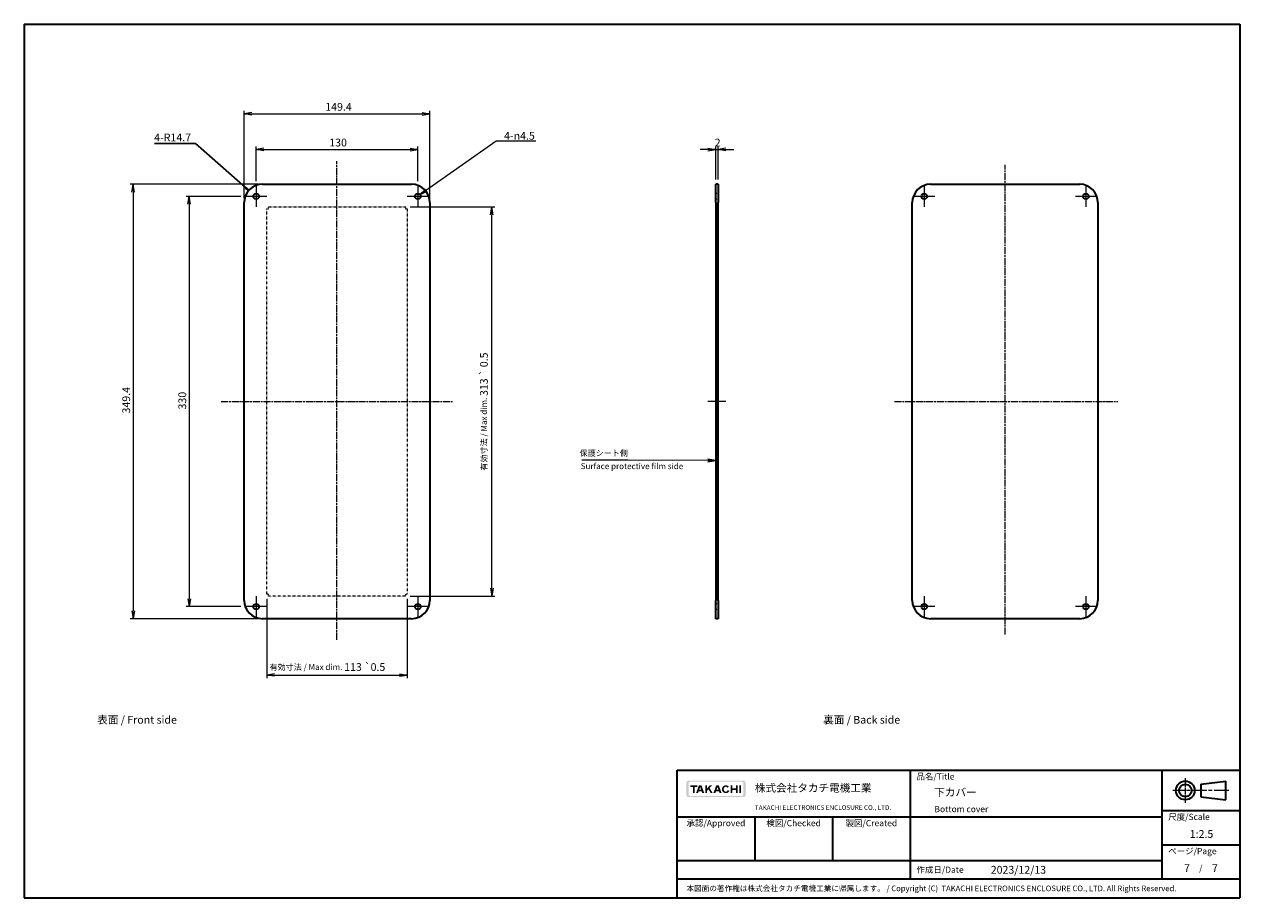
# Model space of a CAD drawing. Units: millimetres. Extents: x 0 to 7945, y 0 to 1546.
# Drawn here: x 6968 to 7945, y 0 to 702 of the extents above; entities that cross this region are included whole.
import ezdxf
from ezdxf.enums import TextEntityAlignment as Align

# ---------------------------------------------------------------- set-up
doc = ezdxf.new("R2010")
doc.units = ezdxf.units.MM
for name, pattern in [('CHAIN', [0.35429999999999995, 0.2362, -0.0295, 0.0591, -0.0295]), ('DASH_DOUBLE_DOT', [0.43979999999999997, 0.24, -0.06, 0.0098, -0.06, 0.01, -0.06]), ('DASHED', [0.2067, 0.1654, -0.0413])]:
    doc.linetypes.add(name, pattern=pattern)
for name, color, linetype, lineweight in [('AM_5', 3, 'Continuous', 25), ('Border (ISO)', 7, 'Continuous', 35), ('Center Mark (ISO)', 131, 'Continuous', 18), ('Centerline (ISO)', 131, 'Continuous', 18), ('Dimension (ISO)', 7, 'Continuous', 18), ('Dimension (ISO) @ 1', 7, 'Continuous', 18), ('Hatch (ISO)', 1, 'Continuous', 18), ('Hidden (ISO)', 7, 'DASHED', 18), ('Sketch Geometry (ISO)', 7, 'Continuous', 18), ('Symbol (ISO)', 7, 'Continuous', 18), ('Symbol (ISO) @ 1', 7, 'Continuous', 18), ('Title (ISO)', 7, 'Continuous', 35), ('Visible (ISO)', 7, 'Continuous', 35)]:
    doc.layers.add(name, color=color, linetype=linetype, lineweight=lineweight)
doc.styles.add('ACISOTS', font='isocp.shx', dxfattribs={"height": 1, "bigfont": 'extfont.shx'})
doc.styles.add('Note Text (TK)', font='MS PGothic.ttf')
doc.styles.add('文字スタイル40', font='MS PGothic.ttf')
doc.styles.add('文字スタイル67', font='arial.ttf')
doc.dimstyles.new('Default - Method 1b (TK)', dxfattribs={"dimscale": 3.5, "dimtxt": 2.5, "dimasz": 2.5, "dimexe": 1, "dimexo": 1.499999999999999, "dimgap": 1, "dimtad": 1, "dimrnd": 1e-08, "dimdsep": 46, "dimtxsty": 'Note Text (TK)', "dimblk": 'OPEN', "dimcen": 0.09, "dimdle": 5, "dimclrd": 100, "dimclre": 100, "dimclrt": 7, "dimadec": 1, "dimazin": 1, "dimtfac": 1, "dimtmove": 0, "dimatfit": 3, "dimldrblk": 'OPEN', "dimfxl": 1, "dimtolj": 1, "dimlwd": -1, "dimlwe": -1, "dimarcsym": 0})
doc.dimstyles.new('Default - Method 1b (TK)$7', dxfattribs={"dimscale": 5.5, "dimtxt": 2.5, "dimasz": 2.5, "dimexe": 1, "dimexo": 1.499999999999999, "dimgap": 1, "dimtad": 1, "dimrnd": 1e-08, "dimdsep": 46, "dimtxsty": 'Note Text (TK)', "dimblk": 'OPEN', "dimcen": 0.09, "dimdle": 5, "dimclrd": 100, "dimclre": 100, "dimclrt": 7, "dimadec": 1, "dimazin": 1, "dimtfac": 1, "dimtmove": 0, "dimatfit": 3, "dimldrblk": 'OPEN', "dimfxl": 1, "dimtolj": 1, "dimlwd": -1, "dimlwe": -1, "dimarcsym": 0})

# ---------------------------------------------------------------- blocks, each defined once
blk = doc.blocks.new('図面枠 tk図枠')
at = {"layer": 'Border (ISO)'}
for p, q in [((14.49999999999999, 289), (405.4999999999999, 289)), ((14.49999999999999, 289), (14.50000000000001, 8.000000000000007)), ((405.4999999999999, 289), (405.4999999999999, 8.000000000000007)), ((14.50000000000001, 8.000000000000007), (405.4999999999999, 8.000000000000007))]:
    blk.add_line(p, q, dxfattribs=at)
blk = doc.blocks.new('表題欄 コピー版 tk表題欄')
at = {"layer": 'Hatch (ISO)'}
h = blk.add_hatch(color=256, dxfattribs=at)
edge = h.paths.add_edge_path(flags=0)
edge.add_arc((95.444849922821, 237.346881026017), 0.5958259999999996, 269.9999999999897, 360)
edge.add_line((96.040675922821, 237.3468810260171), (96.04067592282095, 240.7585970260168))
edge.add_arc((95.44484992282096, 240.7585970260169), 0.5958259999999996, 0, 90.0000000000068)
edge.add_line((95.44484992282091, 241.3544230260169), (79.00658192282103, 241.3544230260169))
edge.add_arc((79.00658192282103, 240.7585970260169), 0.5958259999999996, 90, 180)
edge.add_line((78.41075592282102, 240.7585970260168), (78.41075592282081, 237.3468810260171))
edge.add_arc((79.00658192282081, 237.3468810260168), 0.5958259999999996, 180, 270.0000000000205)
edge.add_line((79.00658192282103, 236.7510550260168), (95.44484992282091, 236.751055026017))
edge = h.paths.add_edge_path()
edge.add_line((77.70882392282107, 241.0034570260169), (77.70882392282107, 237.1020210260171))
edge.add_arc((78.41075592282097, 237.102021026017), 0.7019319999998935, 180, 270.000000000008)
edge.add_line((78.41075592282105, 236.4000890260172), (96.04067592282101, 236.4000890260172))
edge.add_arc((96.040675922821, 237.102021026017), 0.7019319999998921, 270, 360)
edge.add_line((96.7426079228209, 237.1020210260171), (96.74260792282098, 241.0034570260169))
edge.add_arc((96.04067592282107, 241.003457026017), 0.7019319999998921, 0, 90.00000000000873)
edge.add_line((96.04067592282095, 241.705389026017), (78.41075592282105, 241.7053890260169))
edge.add_arc((78.41075592282105, 241.0034570260169), 0.7019319999999984, 90.00000000000072, 180)
for points in [[(78.94128592282102, 240.1954190260171), (78.94128592282102, 239.7056990260171), (79.79013392282097, 239.7056990260171), (79.79013392282097, 237.7060090260171), (80.37779792282102, 237.7060090260171), (80.37779792282102, 239.7056990260171), (81.22664592282104, 239.7056990260171), (81.22664592282104, 240.1954190260171)], [(85.55355153134052, 237.7060090260171), (84.81294043548178, 238.9396854897348), (84.28739592282106, 238.3724785432585), (84.28739592282106, 237.7060090260171), (83.76502792282103, 237.7060090260171), (83.76502792282103, 240.1954190260171), (84.28739592282106, 240.1954190260171), (84.28739592282106, 239.1472136578642), (85.2586086041826, 240.1954190260171), (85.97643794456017, 240.1954190260171), (85.18872726044239, 239.3452627384302), (86.172817922821, 237.7060090260171)], [(91.96090243223207, 240.1954190260171), (91.96090243223207, 237.7060090260171), (92.4791894322321, 237.7060090260171), (92.4791894322321, 238.7058540260171), (93.63819343223211, 238.7058540260171), (93.63819343223211, 237.7060090260171), (94.15648043223207, 237.7060090260171), (94.15648043223207, 240.1954190260171), (93.63819343223211, 240.1954190260171), (93.63819343223211, 239.195574026017), (92.4791894322321, 239.195574026017), (92.4791894322321, 240.1954190260171)], [(94.71149643223212, 240.1954190260171), (94.71149643223212, 237.7060090260171), (95.2338644322322, 237.7060090260171), (95.2338644322322, 240.1954190260171)]]:
    blk.add_hatch(color=256, dxfattribs=at).paths.add_polyline_path(points)
h = blk.add_hatch(color=256, dxfattribs=at)
h.paths.add_polyline_path([(82.45967999495221, 238.7589070260171), (81.8218998506899, 238.7589070260171), (82.14078992282104, 239.627313026017)], flags=0)
h.paths.add_polyline_path([(82.64850318183746, 238.2447010260171), (81.63307666380464, 238.2447010260171), (81.43526189659153, 237.7060090260171), (80.81854592282102, 237.7060090260171), (81.73268992282102, 240.1954190260171), (82.54888992282102, 240.1954190260171), (83.46303392282098, 237.7060090260171), (82.84631794905052, 237.7060090260171)])
h = blk.add_hatch(color=256, dxfattribs=at)
h.paths.add_polyline_path([(87.39654585068993, 238.7589070260171), (88.03432599495216, 238.7589070260171), (87.71543592282107, 239.627313026017)], flags=0)
h.paths.add_polyline_path([(87.00990789659151, 237.7060090260171), (87.20772266380467, 238.2447010260171), (88.22314918183736, 238.2447010260171), (88.42096394905047, 237.7060090260171), (89.03767992282091, 237.7060090260171), (88.123535922821, 240.1954190260171), (87.30733592282104, 240.1954190260171), (86.39319192282105, 237.7060090260171)])
h = blk.add_hatch(color=256, dxfattribs=at)
edge = h.paths.add_edge_path()
edge.add_arc((90.39257192282079, 238.9507140260171), 1.273272000000011, 38.55054079078439, 336.5820184016556)
edge.add_line((91.56096443223191, 238.4446700260172), (91.04202846323602, 238.6694270587604))
edge.add_ellipse((90.392571922821, 238.9507140260171), major_axis=(0, -0.7998759999999119), ratio=0.8673469387756529, start_angle=128.5505407907963, end_angle=426.582018401653, ccw=False)
edge.add_line((90.96328818027123, 239.4055047731898), (91.38834540645578, 239.7442231660233))
at = {"layer": 'Title (ISO)'}
for p, q in [((74.70882392282105, 245.052739026017), (255.7088239228211, 245.052739026017)), ((74.70882392282105, 204.052739026017), (74.70882392282105, 245.052739026017)), ((149.7088239228211, 245.052739026017), (149.7088239228211, 210.052739026017)), ((230.7088239228211, 245.052739026017), (230.7088239228211, 210.052739026017)), ((255.7088239228211, 245.052739026017), (255.7088239228211, 204.052739026017)), ((243.2088239228211, 240.552739026017), (251.2088239228211, 241.552739026017)), ((243.2088239228211, 240.552739026017), (243.2088239228211, 236.552739026017)), ((251.2088239228211, 235.552739026017), (251.2088239228211, 241.552739026017)), ((243.2088239228211, 236.552739026017), (251.2088239228211, 235.552739026017)), ((230.7088239228211, 232.052739026017), (255.7088239228211, 232.052739026017)), ((74.70882392282105, 230.052739026017), (230.7088239228211, 230.0527390260171)), ((99.70882392282105, 230.052739026017), (99.70882392282108, 216.052739026017)), ((124.708823922821, 230.052739026017), (124.708823922821, 216.052739026017)), ((230.7088239228211, 221.052739026017), (255.7088239228211, 221.052739026017)), ((74.70882392282105, 216.052739026017), (230.7088239228211, 216.052739026017)), ((255.7088239228211, 210.052739026017), (74.70882392282105, 210.052739026017)), ((74.70882392282105, 204.052739026017), (255.7088239228211, 204.052739026017))]:
    blk.add_line(p, q, dxfattribs=at)
at = {"layer": 'Title (ISO)', "color": 4, "linetype": 'CHAIN', "lineweight": 18, "ltscale": 8.889559745788574}
blk.add_line((238.2088239228211, 242.5527390260171), (238.2088239228211, 234.552739026017), dxfattribs=at)
at = {"layer": 'Title (ISO)', "color": 4, "linetype": 'CHAIN', "lineweight": 18, "ltscale": 20.00163269042969}
blk.add_line((252.2088239228211, 238.552739026017), (234.2088239228211, 238.552739026017), dxfattribs=at)
at = {"layer": 'Title (ISO)'}
for radius in [3, 2]:
    blk.add_circle((238.2088239228211, 238.5527390260171), radius, dxfattribs=at)
at = {"layer": 'Title (ISO)', "color": 1, "char_height": 2.000000029802322, "line_spacing_factor": 1.5, "style": 'Note Text (TK)'}
for s, insert, attachment_point in [('\\fＭＳ Ｐゴシック|b0|i0;{\\H2.0000;品名/Title}', (151.708823922821, 243.052739026017), 4), ('\\fＭＳ Ｐゴシック|b0|i0;{\\H2.0000;尺度/Scale}', (232.7088239228211, 230.052739026017), 4), ('\\fＭＳ Ｐゴシック|b0|i0;{\\H2.0000;承認/Approved}', (87.20882392282105, 228.052739026017), 5), ('\\fＭＳ Ｐゴシック|b0|i0;{\\H2.0000;検図/Checked}', (112.208823922821, 228.0527390260171), 5), ('\\fＭＳ Ｐゴシック|b0|i0;{\\H2.0000;製図/Created}', (137.208823922821, 228.052739026017), 5), ('\\fＭＳ Ｐゴシック|b0|i0;{\\H2.0000;ページ/Page}', (232.7088239228211, 219.052739026017), 4), ('\\fＭＳ Ｐゴシック|b0|i0;{\\H2.0000;作成日/Date}', (151.708823922821, 213.052739026017), 4)]:
    blk.add_mtext(s, dxfattribs=dict(at, insert=insert, attachment_point=attachment_point))
at = {"layer": 'Title (ISO)', "color": 7, "line_spacing_factor": 1.5, "style": 'Note Text (TK)'}
for s, insert, char_height, attachment_point in [('株式会社タカチ電機工業', (99.74260792282095, 239.052739026017), 2.5, 4), ('\\fArial|b0|i0;{\\H1.4986;TAKACHI ELECTRONICS ENCLOSURE CO., LTD.}', (99.74260792282095, 233.052739026017), 1.49859994649887, 4), ('\\fＭＳ Ｐゴシック|b0|i0;{\\H2.0000;/}', (243.2088239228211, 213.5527390260171), 2.000000029802322, 5), ('\\fMS PGothic|b0|i0;{\\H1.8000;本図面の著作権は株式会社タカチ電機工業に帰属します。 / Copyright (C)\xa0 TAKACHI ELECTRONICS ENCLOSURE CO., LTD. All Rights Reserved.}', (77.70882392282107, 207.052739026017), 1.800000071525573, 4)]:
    blk.add_mtext(s, dxfattribs=dict(at, insert=insert, char_height=char_height, attachment_point=attachment_point))
at = {"layer": 'Title (ISO)', "color": 7}
for tag, p, height, style in [('<品名>_001', (157.4957557410028, 236.6535912987443), 2.5, 'Note Text (TK)'), ('<Title>_001', (157.4878143697324, 231.5520568828656), 2.000000029802322, '文字スタイル67'), ('<型番>_001', (157.6576875571527, 219.9930798731327), 3.000000119209289, '文字スタイル40'), ('<尺度>_001', (239.6434830137302, 223.302739026017), 2.5, 'Note Text (TK)'), ('<総ページ数>_001', (246.7926307410029, 212.302739026017), 2.5, 'Note Text (TK)'), ('作成日_001', (175.5824034682756, 211.7814322078352), 2.5, 'Note Text (TK)'), ('<ページ_No.>_001', (237.7997330137302, 212.302739026017), 2.5, 'Note Text (TK)')]:
    blk.add_attdef(tag, p, '', height=height, dxfattribs=dict(at, style=style))
at = {"layer": 'Title (ISO)', "color": 7, "style": 'Note Text (TK)'}
blk.add_attdef('<部品サイズ>', text='', height=2.5, dxfattribs=at).set_placement((112.208823922821, 213.052739026017), align=Align.MIDDLE_CENTER)
blk = doc.blocks.new('_Open')
at = {"color": 0, "linetype": 'ByBlock', "lineweight": -2}
for p, q in [((-1, 0.1666666666666666), (0, 0)), ((-1, -0.1666666666666666), (0, 0)), ((0, 0), (-1, 0))]:
    blk.add_line(p, q, dxfattribs=at)
blk = doc.blocks.new('*D103')
at = {"layer": 'Defpoints', "color": 0}
for p in [(7525.741575321184, 601.732170524558), (7523.741575321185, 573.8210027997218), (7525.741575321184, 573.8210027997218)]:
    blk.add_point(p, dxfattribs=at)
at = {"layer": 'Dimension (ISO)', "color": 100}
for p, q in [((7517.491575321185, 601.732170524558), (7511.241575321185, 601.732170524558)), ((7523.741575321185, 577.5710027997217), (7523.741575321185, 604.232170524558)), ((7523.741575321185, 601.732170524558), (7525.741575321184, 601.732170524558)), ((7525.741575321184, 577.5710027997217), (7525.741575321184, 604.232170524558)), ((7531.991575321185, 601.732170524558), (7538.241575321184, 601.732170524558))]:
    blk.add_line(p, q, dxfattribs=at)
at = {"layer": 'Dimension (ISO)', "color": 100, "xscale": 6.25, "yscale": 6.25, "zscale": 6.25}
blk.add_blockref('_Open', (7523.741575321185, 601.732170524558), dxfattribs=at)
at = {"layer": 'Dimension (ISO)', "color": 100, "xscale": 6.25, "yscale": 6.25, "zscale": 6.25, "rotation": 180}
blk.add_blockref('_Open', (7525.741575321184, 601.732170524558), dxfattribs=at)
at = {"layer": 'Dimension (ISO)', "color": 7, "insert": (7522.930495775729, 607.357170524558), "char_height": 6.25, "attachment_point": 4, "style": 'Note Text (TK)'}
blk.add_mtext('\\A1;2', dxfattribs=at)
blk = doc.blocks.new('*D104')
at = {"layer": 'Defpoints', "color": 0}
for p in [(7159.121096139715, 573.821002799722), (7055.24679828642, 224.4210027997219), (7159.121096139715, 224.4210027997219)]:
    blk.add_point(p, dxfattribs=at)
at = {"layer": 'Dimension (ISO)', "color": 100}
for p, q in [((7155.371096139714, 573.821002799722), (7052.74679828642, 573.821002799722)), ((7055.24679828642, 567.571002799722), (7055.24679828642, 230.6710027997219)), ((7155.371096139714, 224.4210027997219), (7052.74679828642, 224.4210027997219))]:
    blk.add_line(p, q, dxfattribs=at)
at = {"layer": 'Dimension (ISO)', "color": 100, "xscale": 6.25, "yscale": 6.25, "zscale": 6.25}
for p, rotation in [((7055.24679828642, 573.821002799722), 90), ((7055.24679828642, 224.4210027997219), 270)]:
    blk.add_blockref('_Open', p, dxfattribs=dict(at, rotation=rotation))
at = {"layer": 'Dimension (ISO)', "color": 7, "insert": (7049.621798286418, 389.479667572449), "char_height": 6.25, "attachment_point": 4, "rotation": 90, "style": 'Note Text (TK)'}
blk.add_mtext('\\A1;349.4', dxfattribs=at)
blk = doc.blocks.new('*D105')
at = {"layer": 'Defpoints', "color": 0}
for p in [(7293.82109613971, 630.5031686804535), (7144.421096139712, 559.1210027997219), (7293.82109613971, 559.1210027997219)]:
    blk.add_point(p, dxfattribs=at)
at = {"layer": 'Dimension (ISO)', "color": 100}
for p, q in [((7144.421096139712, 562.8710027997219), (7144.421096139712, 633.0031686804535)), ((7150.671096139712, 630.5031686804535), (7287.571096139711, 630.5031686804535)), ((7293.82109613971, 562.8710027997219), (7293.82109613971, 633.0031686804535))]:
    blk.add_line(p, q, dxfattribs=at)
at = {"layer": 'Dimension (ISO)', "color": 100, "xscale": 6.25, "yscale": 6.25, "zscale": 6.25, "rotation": 180}
blk.add_blockref('_Open', (7144.421096139712, 630.5031686804535), dxfattribs=at)
at = {"layer": 'Dimension (ISO)', "color": 100, "xscale": 6.25, "yscale": 6.25, "zscale": 6.25}
blk.add_blockref('_Open', (7293.82109613971, 630.5031686804535), dxfattribs=at)
at = {"layer": 'Dimension (ISO)', "color": 7, "insert": (7209.728340457893, 636.1281686804535), "char_height": 6.25, "attachment_point": 4, "style": 'Note Text (TK)'}
blk.add_mtext('\\A1;149.4', dxfattribs=at)
blk = doc.blocks.new('*D106')
at = {"layer": 'Defpoints', "color": 0}
for p in [(7284.121096139711, 601.732170524558), (7154.121096139711, 572.6210027997217), (7284.121096139711, 572.6210027997217)]:
    blk.add_point(p, dxfattribs=at)
at = {"layer": 'Dimension (ISO)', "color": 100}
for p, q in [((7154.121096139711, 576.3710027997217), (7154.121096139711, 604.232170524558)), ((7160.371096139711, 601.732170524558), (7277.871096139711, 601.732170524558)), ((7284.121096139711, 576.3710027997217), (7284.121096139711, 604.232170524558))]:
    blk.add_line(p, q, dxfattribs=at)
at = {"layer": 'Dimension (ISO)', "color": 100, "xscale": 6.25, "yscale": 6.25, "zscale": 6.25, "rotation": 180}
blk.add_blockref('_Open', (7154.121096139711, 601.732170524558), dxfattribs=at)
at = {"layer": 'Dimension (ISO)', "color": 100, "xscale": 6.25, "yscale": 6.25, "zscale": 6.25}
blk.add_blockref('_Open', (7284.121096139711, 601.732170524558), dxfattribs=at)
at = {"layer": 'Dimension (ISO)', "color": 7, "insert": (7212.942118866983, 607.357170524558), "char_height": 6.25, "attachment_point": 4, "style": 'Note Text (TK)'}
blk.add_mtext('\\A1;130', dxfattribs=at)
blk = doc.blocks.new('*D107')
at = {"layer": 'Defpoints', "color": 0}
for p in [(7145.621096139715, 564.1210027997219), (7100.356428767899, 234.1210027997219), (7145.621096139715, 234.121002799722)]:
    blk.add_point(p, dxfattribs=at)
at = {"layer": 'Dimension (ISO)', "color": 100}
for p, q in [((7141.871096139715, 564.1210027997219), (7097.856428767897, 564.1210027997219)), ((7100.356428767899, 557.8710027997219), (7100.356428767899, 240.3710027997219)), ((7141.871096139715, 234.121002799722), (7097.856428767897, 234.1210027997219))]:
    blk.add_line(p, q, dxfattribs=at)
at = {"layer": 'Dimension (ISO)', "color": 100, "xscale": 6.25, "yscale": 6.25, "zscale": 6.25}
for p, rotation in [((7100.356428767899, 564.1210027997219), 90), ((7100.356428767899, 234.1210027997219), 270)]:
    blk.add_blockref('_Open', p, dxfattribs=dict(at, rotation=rotation))
at = {"layer": 'Dimension (ISO)', "color": 7, "insert": (7094.731428767897, 392.6934459815401), "char_height": 6.25, "attachment_point": 4, "rotation": 90, "style": 'Note Text (TK)'}
blk.add_mtext('\\A1;330', dxfattribs=at)
blk = doc.blocks.new('*D101')
at = {"layer": 'Defpoints', "color": 0}
for p in [(7162.62109613971, 244.1210027997218), (7275.621096139712, 244.1210027997218), (7275.621096139712, 179.1210027997218)]:
    blk.add_point(p, dxfattribs=at)
at = {"layer": 'Dimension (ISO)', "color": 100}
for p, q in [((7162.62109613971, 240.3710027997218), (7162.62109613971, 176.6210027997218)), ((7275.621096139712, 240.3710027997218), (7275.621096139712, 176.6210027997218)), ((7168.87109613971, 179.1210027997218), (7269.371096139711, 179.1210027997218))]:
    blk.add_line(p, q, dxfattribs=at)
at = {"layer": 'Dimension (ISO)', "color": 100, "xscale": 6.25, "yscale": 6.25, "zscale": 6.25, "rotation": 180}
blk.add_blockref('_Open', (7162.62109613971, 179.1210027997218), dxfattribs=at)
at = {"layer": 'Dimension (ISO)', "color": 100, "xscale": 6.25, "yscale": 6.25, "zscale": 6.25}
blk.add_blockref('_Open', (7275.621096139712, 179.1210027997218), dxfattribs=at)
at = {"layer": 'Dimension (ISO)', "color": 7, "insert": (7164.919528022244, 185.5376694663885), "char_height": 6.25, "attachment_point": 4, "style": 'Note Text (TK)'}
blk.add_mtext('\\A1;\\f?lＳ Ｐゴシック|b0|i0;{\\H4.7500;有効寸法 / Max dim.}\\fMS PGothic|b0|i0;{\\H4.7500; }\\fＭＳ Ｐゴシック|b0|i0;113 \\fAIGDT|b0|i0;{\\H6.2250;`}\\fＭＳ Ｐゴシック|b0|i0;0.5', dxfattribs=at)
blk = doc.blocks.new('*D102')
at = {"layer": 'Defpoints', "color": 0}
for p in [(7274.121096139714, 555.621002799722), (7343.729681665014, 555.621002799722), (7274.121096139714, 242.6210027997219)]:
    blk.add_point(p, dxfattribs=at)
at = {"layer": 'Dimension (ISO)', "color": 100}
for p, q in [((7277.871096139715, 555.621002799722), (7346.229681665015, 555.621002799722)), ((7343.729681665014, 248.8710027997219), (7343.729681665014, 549.371002799722)), ((7277.871096139715, 242.6210027997219), (7346.229681665015, 242.6210027997219))]:
    blk.add_line(p, q, dxfattribs=at)
at = {"layer": 'Dimension (ISO)', "color": 100, "xscale": 6.25, "yscale": 6.25, "zscale": 6.25}
for p, rotation in [((7343.729681665014, 555.621002799722), 90), ((7343.729681665014, 242.6210027997219), 270)]:
    blk.add_blockref('_Open', p, dxfattribs=dict(at, rotation=rotation))
at = {"layer": 'Dimension (ISO)', "color": 7, "insert": (7337.313014998347, 343.5344915004375), "char_height": 6.25, "attachment_point": 4, "rotation": 90, "style": 'Note Text (TK)'}
blk.add_mtext('\\A1;\\f?lＳ Ｐゴシック|b0|i0;{\\H4.7500;有効寸法 / Max dim.}\\fMS PGothic|b0|i0;{\\H4.7500; }\\fＭＳ Ｐゴシック|b0|i0;313 \\fAIGDT|b0|i0;{\\H6.2250;`}\\fＭＳ Ｐゴシック|b0|i0; 0.5', dxfattribs=at)
blk = doc.blocks.new('*S110')
at = {"layer": 'AM_5', "color": 3}
for p, q in [((7072.429373700003, 606.6102004624755), (7105.297271427277, 606.6102004624755)), ((7105.297271427277, 606.6102004624755), (7145.473743720067, 571.1621726737015))]:
    blk.add_line(p, q, dxfattribs=at)
at = {"layer": 'AM_5', "color": 3, "linetype": 'Continuous'}
for p, q in [((7145.168887935316, 570.8166518999544), (7148.098234569999, 568.8465630825516)), ((7145.473743720067, 571.1621726737015), (7148.098234569999, 568.8465630825516)), ((7148.098234569999, 568.8465630825516), (7145.778599504819, 571.5076934474486))]:
    blk.add_line(p, q, dxfattribs=at)
at = {"layer": 'AM_5', "color": 2, "insert": (7101.797271427277, 608.3602004624755), "char_height": 3.5, "attachment_point": 9, "style": 'ACISOTS'}
blk.add_mtext('\\H6.25;\\A1;{\\fMS PGothic|b0|i0|c128|p50;\\C7;4-R14.7}', dxfattribs=at)

msp = doc.modelspace()

# ---------------------------------------------------------------- linework, layer by layer
at = {"layer": 'Center Mark (ISO)', "linetype": 'CHAIN', "ltscale": 7.556110382080078}
for p, q in [((7154.121096139711, 572.6210027997217), (7154.121096139711, 555.6210027997217)), ((7284.121096139711, 572.6210027997217), (7284.121096139711, 555.6210027997217)), ((7691.505055584949, 572.6210027997215), (7691.505055584949, 555.6210027997215)), ((7821.50505558495, 572.6210027997215), (7821.50505558495, 555.6210027997215)), ((7162.62109613971, 564.1210027997217), (7145.62109613971, 564.1210027997217)), ((7292.621096139711, 564.1210027997217), (7275.621096139712, 564.1210027997217)), ((7700.005055584949, 564.1210027997215), (7683.005055584949, 564.1210027997215)), ((7830.005055584951, 564.1210027997215), (7813.005055584949, 564.1210027997215)), ((7154.121096139711, 242.6210027997218), (7154.121096139711, 225.6210027997219)), ((7284.121096139711, 242.6210027997218), (7284.121096139711, 225.6210027997219)), ((7691.505055584949, 242.6210027997217), (7691.505055584949, 225.6210027997217)), ((7821.50505558495, 242.6210027997217), (7821.50505558495, 225.6210027997217)), ((7162.62109613971, 234.1210027997219), (7145.62109613971, 234.1210027997219)), ((7292.621096139711, 234.1210027997219), (7275.621096139712, 234.1210027997219)), ((7700.005055584949, 234.1210027997217), (7683.005055584949, 234.1210027997217)), ((7830.005055584951, 234.1210027997217), (7813.005055584949, 234.1210027997217))]:
    msp.add_line(p, q, dxfattribs=at)
at = {"layer": 'Centerline (ISO)', "linetype": 'CHAIN', "ltscale": 23.99096870422363}
for p, q in [((7219.121096139712, 207.5204455005331), (7219.121096139712, 592.4215504157951)), ((7756.505055584949, 211.6305502036011), (7756.505055584949, 589.4504527199874)), ((7125.997499173729, 399.1210027997218), (7312.049442150719, 399.1210027997219)), ((7667.580145153713, 399.1210027997217), (7847.161214017839, 399.1210027997216))]:
    msp.add_line(p, q, dxfattribs=at)
at = {"layer": 'Centerline (ISO)', "linetype": 'CHAIN', "ltscale": 6.444902896881103}
msp.add_line((7531.991575321185, 399.1210027997218), (7517.491575321185, 399.1210027997218), dxfattribs=at)
at = {"layer": 'Hidden (ISO)', "ltscale": 1.523657321929931}
for p, q in [((7525.741575321184, 566.3710027997217), (7523.741575321185, 566.3710027997217)), ((7525.741575321184, 561.8710027997217), (7523.741575321185, 561.8710027997217)), ((7525.741575321184, 236.3710027997218), (7523.741575321185, 236.3710027997218)), ((7525.741575321184, 231.8710027997218), (7523.741575321185, 231.8710027997218))]:
    msp.add_line(p, q, dxfattribs=at)
at = {"layer": 'Sketch Geometry (ISO)', "color": 4, "linetype": 'DASH_DOUBLE_DOT', "ltscale": 0.537008821964264}
for p, q in [((7162.62109613971, 554.1210027997219), (7164.121096139711, 554.1210027997219)), ((7164.121096139711, 554.1210027997219), (7164.121096139711, 555.6210027997219)), ((7274.121096139712, 555.6210027997219), (7274.121096139712, 554.1210027997219)), ((7274.121096139712, 554.1210027997219), (7275.621096139712, 554.1210027997219)), ((7164.121096139711, 244.1210027997218), (7162.62109613971, 244.1210027997218)), ((7164.121096139711, 242.6210027997218), (7164.121096139711, 244.1210027997218)), ((7274.121096139712, 244.1210027997218), (7274.121096139712, 242.6210027997218)), ((7275.621096139712, 244.1210027997218), (7274.121096139712, 244.1210027997218))]:
    msp.add_line(p, q, dxfattribs=at)
at = {"layer": 'Sketch Geometry (ISO)', "color": 4, "linetype": 'DASH_DOUBLE_DOT', "ltscale": 9.095043182373047}
for p, q in [((7162.62109613971, 244.1210027997218), (7162.62109613971, 554.1210027997219)), ((7164.121096139711, 555.6210027997219), (7274.121096139712, 555.6210027997219)), ((7275.621096139712, 554.1210027997219), (7275.621096139712, 244.1210027997218)), ((7274.121096139712, 242.6210027997218), (7164.121096139711, 242.6210027997218))]:
    msp.add_line(p, q, dxfattribs=at)
at = {"layer": 'Visible (ISO)'}
for p, q in [((7159.121096139711, 573.8210027997218), (7279.121096139711, 573.8210027997219)), ((7525.741575321184, 573.8210027997219), (7523.741575321185, 573.8210027997219)), ((7523.741575321185, 559.1210027997219), (7523.741575321185, 573.8210027997219)), ((7525.741575321184, 573.8210027997219), (7525.741575321184, 559.1210027997219)), ((7696.50505558495, 573.8210027997218), (7816.505055584949, 573.8210027997216)), ((7144.421096139712, 239.1210027997219), (7144.421096139712, 559.1210027997219)), ((7293.82109613971, 559.1210027997219), (7293.82109613971, 239.1210027997219)), ((7523.741575321185, 559.1210027997219), (7523.741575321185, 239.1210027997217)), ((7525.741575321184, 239.1210027997217), (7525.741575321184, 559.1210027997217)), ((7681.805055584949, 239.1210027997217), (7681.805055584949, 559.1210027997216)), ((7831.205055584949, 559.1210027997216), (7831.205055584949, 239.1210027997217)), ((7523.741575321185, 224.4210027997218), (7523.741575321185, 239.1210027997217)), ((7525.741575321184, 239.1210027997217), (7525.741575321184, 224.4210027997218)), ((7279.121096139711, 224.4210027997219), (7159.121096139711, 224.4210027997219)), ((7525.741575321184, 224.4210027997218), (7523.741575321185, 224.4210027997218)), ((7816.505055584949, 224.4210027997217), (7696.50505558495, 224.4210027997217))]:
    msp.add_line(p, q, dxfattribs=at)
for centre in [(7154.121096139711, 564.1210027997219), (7284.121096139711, 564.1210027997219), (7691.505055584949, 564.1210027997216), (7821.50505558495, 564.1210027997216), (7154.121096139711, 234.1210027997219), (7284.121096139711, 234.1210027997219), (7691.505055584949, 234.1210027997217), (7821.50505558495, 234.1210027997217)]:
    msp.add_circle(centre, 2.25, dxfattribs=at)
for centre, start, end in [((7159.121096139711, 559.1210027997219), 90, 180), ((7279.121096139711, 559.1210027997219), 0, 90), ((7696.50505558495, 559.1210027997216), 90, 180), ((7816.505055584949, 559.1210027997216), 0, 90), ((7159.121096139711, 239.1210027997219), 180, 270), ((7279.121096139711, 239.1210027997219), 270, 0), ((7696.50505558495, 239.1210027997217), 180, 270), ((7816.505055584949, 239.1210027997217), 270, 0)]:
    msp.add_arc(centre, 14.7, start, end, dxfattribs=at)

# ---------------------------------------------------------------- block references
at = {"xscale": 2.5, "yscale": 2.5, "zscale": 2.5}
msp.add_blockref('図面枠 tk図枠', (6931.416666666667, -20.00000000000002), dxfattribs=at)
ref = msp.add_blockref('表題欄 コピー版 tk表題欄', (7305.894606859614, -510.1318475650425), dxfattribs=dict(xscale=2.5, yscale=2.5, zscale=2.5))
ref.add_attrib('<品名>_001', '下カバー', (7699.491950757575, 81.67968749999999), dxfattribs={"layer": 'Title (ISO)', "color": 7, "height": 6.25, "style": 'Note Text (TK)'})
ref.add_attrib('<尺度>_001', '1:2.5', (7905.00331439394, 48.12500000000001), dxfattribs={"layer": 'Title (ISO)', "color": 7, "height": 6.25, "style": 'Note Text (TK)'})
ref.add_attrib('作成日_001', '2023/12/13', (7744.939393939394, 19.32173295454542), dxfattribs={"layer": 'Title (ISO)', "color": 7, "height": 6.25, "style": 'Note Text (TK)'})
ref.add_attrib('<Title>_001', 'Bottom cover', (7699.655070478961, 68.79092765776348), dxfattribs={"layer": 'Title (ISO)', "color": 7, "height": 5.000000074505805, "style": '文字スタイル67'})
ref.add_attrib('<ページ_No.>_001', '7', (7900.376183712122, 20.62499999999998), dxfattribs={"layer": 'Title (ISO)', "color": 7, "height": 6.25, "style": 'Note Text (TK)'})
ref.add_attrib('<総ページ数>_001', '7', (7922.876183712123, 20.62499999999998), dxfattribs={"layer": 'Title (ISO)', "color": 7, "height": 6.25, "style": 'Note Text (TK)'})
at = {"layer": 'AM_5'}
msp.add_blockref('*S110', (0, 0), dxfattribs=at)

# ---------------------------------------------------------------- texts
at = {"layer": 'Symbol (ISO)', "color": 7, "style": 'Note Text (TK)'}
for s, insert, char_height, width, attachment_point, line_spacing_factor in [('\\fＭＳ Ｐゴシック|b0|i0;{\\H6.2500;}\\fCalibri|b0|i0;{\\H6.2500;4-}\\fAIGDT|b0|i0;{\\H6.2500;n}\\fＭＳ Ｐゴシック|b0|i0;{\\H6.2500;4.5}', (7353.522473165371, 609.6896316435556), 6.25, 26.52876878529788, 7, 0.65625), ('\\f?lＳ Ｐゴシック|b0|i0;{\\H4.7500;保護シート側}', (7414.255511833508, 359.99016431313), 4.749999940395355, 39.16666805744171, 1, 1.5), ('{\\f?l? ?????|b0|i0|c128|p0;\\H1x;Surface protective film side}', (7415.137414492497, 347.0862831004284), 4.749999940395355, 102.3527474180291, 4, 1.5)]:
    msp.add_mtext(s, dxfattribs=dict(at, insert=insert, char_height=char_height, width=width, attachment_point=attachment_point, line_spacing_factor=line_spacing_factor))
at = {"layer": 'Symbol (ISO)', "color": 7, "char_height": 6.25, "attachment_point": 4, "line_spacing_factor": 1.5, "style": 'Note Text (TK)'}
for s, insert in [('\\fＭＳ Ｐゴシック|b0|i0;表面 / Front side', (7026.31608115858, 143.1258144605474)), ('\\fＭＳ Ｐゴシック|b0|i0;裏面 / Back side', (7610.165403569412, 143.1258144605474))]:
    msp.add_mtext(s, dxfattribs=dict(at, insert=insert))

# ---------------------------------------------------------------- dimensions: what is measured, and where the dimension line sits
at = {"layer": 'Dimension (ISO) @ 1', "color": 100}
for base, p1, p2, angle, override, picture, middle in [((7293.82109613971, 630.5031686804535), (7144.421096139712, 559.1210027997219), (7293.82109613971, 559.1210027997219), 180, {"dimscale": 1, "dimtxt": 6.25, "dimasz": 6.25, "dimexe": 2.5, "dimexo": 3.749999999999999, "dimgap": 2.5, "dimtoh": 0, "dimdec": 2, "dimcen": 0.225, "dimtol": 0, "dimlim": 0, "dimtp": 0, "dimtm": 0, "dimtdec": 2, "dimtix": 0, "dimtofl": 0, "dimtmove": 0, "dimatfit": 1}, '*D105', (7219.121096139712, 630.5031686804535)), ((7284.121096139711, 601.732170524558), (7154.121096139711, 572.6210027997217), (7284.121096139711, 572.6210027997217), 180, {"dimscale": 1, "dimtxt": 6.25, "dimasz": 6.25, "dimexe": 2.5, "dimexo": 3.749999999999999, "dimgap": 2.5, "dimtoh": 0, "dimdec": 2, "dimcen": 0.225, "dimtol": 0, "dimlim": 0, "dimtp": 0, "dimtm": 0, "dimtdec": 2, "dimtix": 0, "dimtofl": 0, "dimtmove": 0, "dimatfit": 1}, '*D106', (7219.121096139712, 601.732170524558)), ((7525.741575321184, 601.732170524558), (7523.741575321185, 573.8210027997218), (7525.741575321184, 573.8210027997218), 180, {"dimscale": 1, "dimtxt": 6.25, "dimasz": 6.25, "dimexe": 2.5, "dimexo": 3.749999999999999, "dimgap": 2.5, "dimtoh": 0, "dimdec": 2, "dimcen": 0.225, "dimtol": 0, "dimlim": 0, "dimtp": 0, "dimtm": 0, "dimtdec": 2, "dimtix": 0, "dimtofl": 1, "dimtmove": 0, "dimatfit": 1}, '*D103', (7524.741575321184, 601.732170524558)), ((7055.24679828642, 224.4210027997219), (7159.121096139711, 573.8210027997218), (7159.121096139711, 224.4210027997218), 90, {"dimscale": 1, "dimtxt": 6.25, "dimasz": 6.25, "dimexe": 2.5, "dimexo": 3.749999999999999, "dimgap": 2.5, "dimtoh": 0, "dimdec": 2, "dimcen": 0.225, "dimtol": 0, "dimlim": 0, "dimtp": 0, "dimtm": 0, "dimtdec": 2, "dimtix": 0, "dimtofl": 0, "dimtmove": 0, "dimatfit": 1}, '*D104', (7055.246798286418, 399.1210027997218)), ((7100.356428767899, 234.1210027997219), (7145.62109613971, 564.1210027997217), (7145.62109613971, 234.1210027997219), 90, {"dimscale": 1, "dimtxt": 6.25, "dimasz": 6.25, "dimexe": 2.5, "dimexo": 3.749999999999999, "dimgap": 2.5, "dimtoh": 0, "dimdec": 2, "dimcen": 0.225, "dimtol": 0, "dimlim": 0, "dimtp": 0, "dimtm": 0, "dimtdec": 2, "dimtix": 0, "dimtofl": 0, "dimtmove": 0, "dimatfit": 1}, '*D107', (7100.356428767897, 399.1210027997219))]:
    dim = msp.add_linear_dim(base=base, p1=p1, p2=p2, angle=angle, dimstyle='Default - Method 1b (TK)', override=override, dxfattribs=at)
    dim.commit()
    dim.dimension.update_dxf_attribs({"geometry": picture, "text_midpoint": middle, "dimtype": 128})
for base, p1, p2, angle, text, picture, middle in [((7343.729681665014, 555.621002799722), (7274.121096139712, 242.6210027997218), (7274.121096139712, 555.6210027997219), 90, '\\f?lＳ Ｐゴシック|b0|i0;{\\H4.7500;有効寸法 / Max dim.}\\fMS PGothic|b0|i0;{\\H4.7500; }\\fＭＳ Ｐゴシック|b0|i0;<> \\fAIGDT|b0|i0;{\\H6.2250;`}\\fＭＳ Ｐゴシック|b0|i0; 0.5', '*D102', (7343.729681665013, 399.1210027997219)), ((7275.621096139712, 179.1210027997218), (7162.62109613971, 244.1210027997218), (7275.621096139712, 244.1210027997218), 180, '\\f?lＳ Ｐゴシック|b0|i0;{\\H4.7500;有効寸法 / Max dim.}\\fMS PGothic|b0|i0;{\\H4.7500; }\\fＭＳ Ｐゴシック|b0|i0;<> \\fAIGDT|b0|i0;{\\H6.2250;`}\\fＭＳ Ｐゴシック|b0|i0;0.5', '*D101', (7219.121096139712, 179.1210027997218))]:
    dim = msp.add_linear_dim(base=base, p1=p1, p2=p2, angle=angle, text=text, dimstyle='Default - Method 1b (TK)', override={"dimscale": 1, "dimtxt": 6.25, "dimasz": 6.25, "dimexe": 2.5, "dimexo": 3.749999999999999, "dimgap": 2.5, "dimtoh": 0, "dimdec": 2, "dimcen": 0.225, "dimtol": 0, "dimlim": 0, "dimtp": 0, "dimtm": 0, "dimtdec": 2, "dimtix": 0, "dimtofl": 0, "dimtmove": 0, "dimatfit": 1}, dxfattribs=at)
    dim.commit()
    dim.dimension.update_dxf_attribs({"geometry": picture, "text_midpoint": middle, "dimtype": 128})

# ---------------------------------------------------------------- leaders
at = {"layer": 'Symbol (ISO) @ 1', "color": 100, "annotation_type": 0, "has_hookline": 1}
for points, hookline_direction, text_width in [([(7285.844801417022, 565.5671494440729), (7347.272473165372, 608.647964976889), (7353.522473165371, 608.647964976889)], 0, 25.67924735005468), ([(7523.741575321185, 351.6506359750451), (7453.422179890949, 351.8422793818276)], 1, 37.27130681818182)]:
    msp.add_leader(points, dimstyle='Default - Method 1b (TK)$7', override={"dimscale": 1, "dimtxt": 6.25, "dimasz": 6.25, "dimgap": 0, "dimtad": 1}, dxfattribs=dict(at, hookline_direction=hookline_direction, text_width=text_width))

doc.saveas('drawing.dxf')
